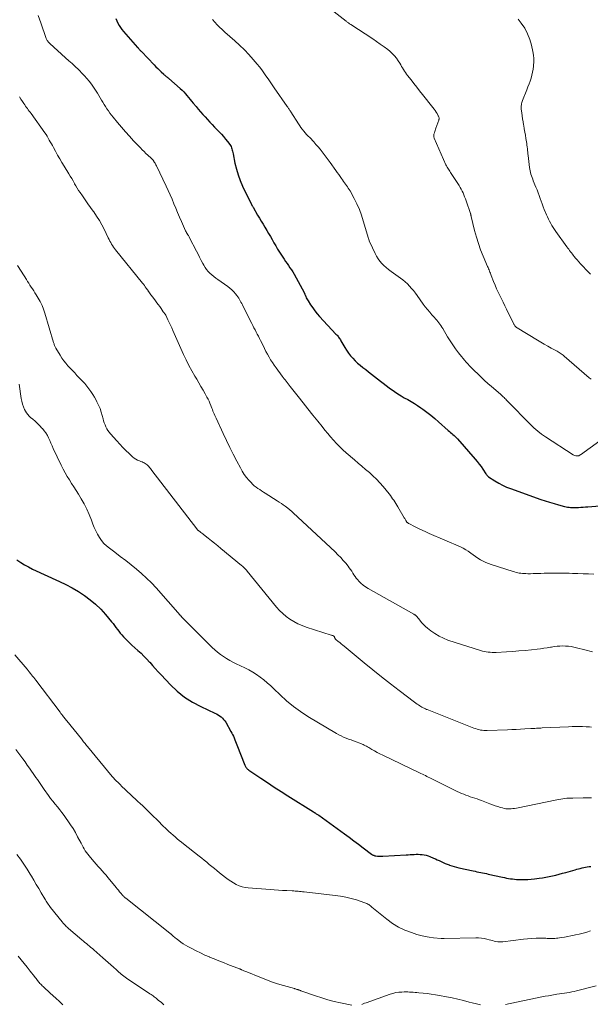
# Model space of a CAD drawing. Units: feet. Extents: x 1970000 to 1975040, y 515000 to 520000.
# Drawn here: x 1971878 to 1972059, y 517352 to 517663 of the extents above; entities that cross this region are included whole.
import ezdxf

# ---------------------------------------------------------------- set-up
doc = ezdxf.new("R2010")
doc.units = ezdxf.units.FT
doc.header["$LTSCALE"] = 100
doc.header["$MEASUREMENT"] = 0
doc.layers.add('CONTOUR INDEX', color=32, linetype='Continuous', lineweight=25)
doc.layers.add('CONTOUR INTERMEDIATE', color=40, linetype='Continuous', lineweight=15)

msp = doc.modelspace()

# ---------------------------------------------------------------- linework, layer by layer
at = {"layer": 'CONTOUR INDEX', "flags": 128}
for points, elevation in [([(1971908.3, 517663.59), (1971908.57, 517662.85), (1971908.9, 517662.12), (1971909.3, 517661.43), (1971909.73, 517660.76), (1971910.2, 517660.12), (1971910.71, 517659.5), (1971915.15, 517654.49), (1971915.3, 517654.32), (1971915.45, 517654.15), (1971915.6, 517653.98), (1971915.76, 517653.81), (1971915.91, 517653.64), (1971916.06, 517653.48), (1971916.22, 517653.31), (1971916.38, 517653.15), (1971920.42, 517648.93), (1971920.97, 517648.37), (1971921.53, 517647.81), (1971922.09, 517647.26), (1971922.66, 517646.72), (1971923.43, 517646.01), (1971923.62, 517645.83), (1971923.82, 517645.65), (1971924.03, 517645.48), (1971924.24, 517645.32), (1971924.45, 517645.15), (1971924.65, 517644.98), (1971924.86, 517644.81), (1971925.06, 517644.64), (1971928.66, 517641.45), (1971929.23, 517640.93), (1971929.77, 517640.38), (1971930.29, 517639.81), (1971930.8, 517639.22), (1971931.29, 517638.62), (1971931.78, 517638.02), (1971932.27, 517637.43), (1971932.77, 517636.83), (1971933.67, 517635.75), (1971934.37, 517634.91), (1971935.09, 517634.09), (1971935.82, 517633.27), (1971936.56, 517632.46), (1971937.31, 517631.66), (1971938.06, 517630.86), (1971938.81, 517630.06), (1971939.57, 517629.27), (1971941.05, 517627.7), (1971941.72, 517626.97), (1971942.37, 517626.23), (1971943, 517625.47), (1971943.61, 517624.69), (1971944.33, 517623.76), (1971944.55, 517623.43), (1971944.75, 517623.09), (1971944.9, 517622.73), (1971945.04, 517622.36), (1971945.14, 517621.97), (1971945.24, 517621.59), (1971945.33, 517621.2), (1971945.42, 517620.81), (1971946, 517617.83), (1971946.44, 517615.97), (1971946.97, 517614.14), (1971947.64, 517612.36), (1971948.4, 517610.61), (1971951.14, 517604.95), (1971951.21, 517604.82), (1971951.27, 517604.69), (1971951.35, 517604.56), (1971951.42, 517604.43), (1971951.49, 517604.31), (1971951.57, 517604.18), (1971951.64, 517604.05), (1971951.72, 517603.93), (1971953.18, 517601.42), (1971953.76, 517600.45), (1971954.33, 517599.48), (1971954.91, 517598.51), (1971955.49, 517597.55), (1971956.07, 517596.58), (1971956.64, 517595.61), (1971957.21, 517594.63), (1971957.76, 517593.65), (1971958.32, 517592.66), (1971958.9, 517591.66), (1971959.5, 517590.66), (1971960.11, 517589.67), (1971960.74, 517588.69), (1971961.13, 517588.1), (1971961.58, 517587.43), (1971962.03, 517586.76), (1971962.49, 517586.09), (1971962.96, 517585.43), (1971963.42, 517584.76), (1971963.86, 517584.09), (1971964.28, 517583.4), (1971964.69, 517582.69), (1971967.87, 517576.92), (1971967.9, 517576.88), (1971967.92, 517576.83), (1971967.95, 517576.78), (1971967.97, 517576.74), (1971967.99, 517576.69), (1971968.01, 517576.64), (1971968.03, 517576.59), (1971968.05, 517576.55), (1971968.09, 517576.47), (1971968.12, 517576.38), (1971968.16, 517576.29), (1971968.19, 517576.21), (1971968.23, 517576.12), (1971968.44, 517575.6), (1971968.59, 517575.26), (1971968.76, 517574.92), (1971968.94, 517574.59), (1971969.13, 517574.27), (1971969.96, 517572.96), (1971970.6, 517572.01), (1971971.28, 517571.08), (1971972.01, 517570.19), (1971972.77, 517569.33), (1971977.98, 517563.76), (1971978.21, 517563.52), (1971978.42, 517563.27), (1971978.63, 517563.01), (1971978.83, 517562.75), (1971979.02, 517562.48), (1971979.2, 517562.21), (1971979.38, 517561.93), (1971979.55, 517561.65), (1971980.78, 517559.55), (1971981.36, 517558.64), (1971981.96, 517557.75), (1971982.63, 517556.91), (1971983.33, 517556.09), (1971984.07, 517555.32), (1971984.84, 517554.57), (1971985.65, 517553.87), (1971986.49, 517553.19), (1971987.39, 517552.49), (1971988.32, 517551.77), (1971989.25, 517551.05), (1971990.18, 517550.33), (1971991.1, 517549.61), (1971992.03, 517548.89), (1971992.96, 517548.18), (1971993.9, 517547.48), (1971994.85, 517546.79), (1971996.55, 517545.57), (1971997.55, 517544.88), (1971998.57, 517544.21), (1971999.62, 517543.6), (1972000.69, 517543.01), (1972001.76, 517542.42), (1972002.81, 517541.81), (1972003.83, 517541.15), (1972004.84, 517540.46), (1972005.46, 517540.02), (1972006.75, 517539.07), (1972008.02, 517538.09), (1972009.25, 517537.07), (1972010.47, 517536.03), (1972013.55, 517533.27), (1972013.92, 517532.94), (1972014.29, 517532.62), (1972014.66, 517532.29), (1972015.03, 517531.97), (1972015.4, 517531.64), (1972015.75, 517531.3), (1972016.09, 517530.95), (1972016.43, 517530.59), (1972022.03, 517524.18), (1972022.68, 517523.4), (1972023.31, 517522.61), (1972023.92, 517521.79), (1972024.49, 517520.95), (1972025.45, 517519.51), (1972025.54, 517519.39), (1972025.63, 517519.26), (1972025.72, 517519.14), (1972025.81, 517519.02), (1972025.91, 517518.91), (1972026.02, 517518.8), (1972026.13, 517518.71), (1972026.25, 517518.62), (1972028.31, 517517.28), (1972029.49, 517516.56), (1972030.7, 517515.91), (1972031.95, 517515.35), (1972033.23, 517514.84), (1972042.79, 517511.44), (1972044.19, 517510.96), (1972045.59, 517510.51), (1972047.01, 517510.09), (1972048.43, 517509.7), (1972050.34, 517509.2), (1972050.82, 517509.09), (1972051.29, 517509), (1972051.77, 517508.93), (1972052.26, 517508.89), (1972052.75, 517508.86), (1972053.23, 517508.85), (1972053.72, 517508.86), (1972054.21, 517508.88), (1972054.74, 517508.91), (1972055.49, 517508.95), (1972056.24, 517509), (1972057, 517509.06), (1972057.75, 517509.11), (1972066.62, 517509.8)], 1000), ([(1971876.97, 517492.31), (1971878.16, 517491.5), (1971879.38, 517490.73), (1971880.64, 517490.04), (1971881.93, 517489.4), (1971890.43, 517485.47), (1971892.46, 517484.47), (1971894.46, 517483.41), (1971896.41, 517482.26), (1971898.33, 517481.04), (1971900.15, 517479.69), (1971901.88, 517478.26), (1971903.48, 517476.69), (1971905, 517475.02), (1971906.92, 517472.71), (1971907.4, 517472.12), (1971907.87, 517471.53), (1971908.33, 517470.92), (1971908.77, 517470.3), (1971909.23, 517469.69), (1971909.7, 517469.1), (1971910.2, 517468.53), (1971910.71, 517467.97), (1971911.56, 517467.09), (1971912.46, 517466.18), (1971913.38, 517465.29), (1971914.33, 517464.43), (1971915.29, 517463.58), (1971916.25, 517462.73), (1971917.18, 517461.85), (1971918.07, 517460.92), (1971918.93, 517459.97), (1971919, 517459.89), (1971919.88, 517458.89), (1971920.77, 517457.89), (1971921.67, 517456.91), (1971922.59, 517455.93), (1971925.57, 517452.79), (1971927.75, 517450.74), (1971930.05, 517448.87), (1971932.56, 517447.28), (1971935.2, 517445.87), (1971939.61, 517443.83), (1971940.13, 517443.57), (1971940.64, 517443.28), (1971941.12, 517442.96), (1971941.59, 517442.61), (1971941.63, 517442.58), (1971942.04, 517442.22), (1971942.42, 517441.82), (1971942.76, 517441.38), (1971943.06, 517440.91), (1971944.72, 517438.01), (1971945, 517437.5), (1971945.27, 517436.98), (1971945.52, 517436.46), (1971945.76, 517435.92), (1971945.98, 517435.39), (1971946.21, 517434.85), (1971946.42, 517434.31), (1971946.64, 517433.77), (1971949.12, 517427.36), (1971949.22, 517427.12), (1971949.34, 517426.89), (1971949.47, 517426.68), (1971949.62, 517426.47), (1971949.78, 517426.27), (1971949.96, 517426.09), (1971950.15, 517425.92), (1971950.35, 517425.77), (1971954.17, 517423.22), (1971956.3, 517421.81), (1971958.44, 517420.41), (1971960.59, 517419.03), (1971962.74, 517417.65), (1971970.83, 517412.52), (1971970.92, 517412.47), (1971971.01, 517412.41), (1971971.1, 517412.36), (1971971.19, 517412.3), (1971971.29, 517412.25), (1971971.38, 517412.2), (1971971.47, 517412.14), (1971971.56, 517412.08), (1971971.76, 517411.96), (1971971.95, 517411.84), (1971972.14, 517411.72), (1971972.33, 517411.6), (1971972.51, 517411.47), (1971980.71, 517405.57), (1971982.2, 517404.49), (1971983.67, 517403.4), (1971985.14, 517402.3), (1971986.6, 517401.19), (1971989.19, 517399.2), (1971989.36, 517399.08), (1971989.53, 517398.98), (1971989.7, 517398.89), (1971989.89, 517398.8), (1971989.93, 517398.79), (1971990.1, 517398.73), (1971990.27, 517398.68), (1971990.45, 517398.65), (1971990.62, 517398.62), (1971991.11, 517398.57), (1971991.53, 517398.54), (1971991.96, 517398.51), (1971992.38, 517398.51), (1971992.8, 517398.53), (1972000.18, 517398.93), (1972000.82, 517398.96), (1972001.45, 517399), (1972002.09, 517399.04), (1972002.72, 517399.09), (1972003.36, 517399.12), (1972003.99, 517399.12), (1972004.62, 517399.09), (1972005.26, 517399.03), (1972005.89, 517398.92), (1972006.51, 517398.79), (1972007.12, 517398.6), (1972007.72, 517398.38), (1972008.83, 517397.92), (1972009.45, 517397.66), (1972010.07, 517397.38), (1972010.69, 517397.1), (1972011.3, 517396.81), (1972011.92, 517396.52), (1972012.54, 517396.24), (1972013.17, 517395.99), (1972013.8, 517395.74), (1972013.96, 517395.69), (1972014.68, 517395.44), (1972015.41, 517395.22), (1972016.14, 517395.02), (1972016.88, 517394.85), (1972021.41, 517393.87), (1972022.01, 517393.74), (1972022.6, 517393.61), (1972023.2, 517393.49), (1972023.8, 517393.37), (1972024.4, 517393.24), (1972024.99, 517393.12), (1972025.59, 517392.99), (1972026.19, 517392.86), (1972030.68, 517391.87), (1972031.3, 517391.73), (1972031.94, 517391.61), (1972032.57, 517391.49), (1972033.2, 517391.39), (1972033.84, 517391.3), (1972034.48, 517391.22), (1972035.12, 517391.18), (1972035.76, 517391.15), (1972036.61, 517391.13), (1972037.67, 517391.13), (1972038.74, 517391.16), (1972039.8, 517391.24), (1972040.86, 517391.36), (1972042.32, 517391.55), (1972043.39, 517391.71), (1972044.46, 517391.89), (1972045.52, 517392.09), (1972046.57, 517392.31), (1972047.62, 517392.56), (1972048.67, 517392.82), (1972049.72, 517393.1), (1972050.76, 517393.39), (1972053.67, 517394.23), (1972054.22, 517394.38), (1972054.77, 517394.52), (1972055.33, 517394.66), (1972055.88, 517394.79), (1972056.44, 517394.9), (1972057, 517395.01), (1972057.56, 517395.11), (1972058.12, 517395.2), (1972058.69, 517395.29)], 1020)]:
    msp.add_lwpolyline(points, dxfattribs=dict(at, elevation=elevation))
at = {"layer": 'CONTOUR INTERMEDIATE', "flags": 128}
for points, elevation in [([(1971971.13, 517670.67), (1971981.21, 517662.77), (1971981.39, 517662.63), (1971981.57, 517662.49), (1971981.75, 517662.36), (1971981.94, 517662.22), (1971982.12, 517662.09), (1971982.31, 517661.96), (1971982.5, 517661.83), (1971982.69, 517661.71), (1971989.61, 517657.18), (1971990.82, 517656.37), (1971992.01, 517655.53), (1971993.19, 517654.67), (1971994.35, 517653.78), (1971995.04, 517653.24), (1971995.8, 517652.57), (1971996.51, 517651.85), (1971997.14, 517651.06), (1971997.71, 517650.23), (1971998.17, 517649.47), (1971998.47, 517648.98), (1971998.77, 517648.48), (1971999.07, 517647.98), (1971999.37, 517647.47), (1971999.67, 517646.98), (1971999.99, 517646.49), (1972000.32, 517646.02), (1972000.67, 517645.55), (1972001.74, 517644.17), (1972002.64, 517643.02), (1972003.53, 517641.87), (1972004.44, 517640.73), (1972005.35, 517639.59), (1972008.67, 517635.44), (1972009.02, 517634.98), (1972009.36, 517634.51), (1972009.68, 517634.03), (1972009.98, 517633.54), (1972010.38, 517632.86), (1972010.47, 517632.7), (1972010.53, 517632.53), (1972010.58, 517632.35), (1972010.6, 517632.17), (1972010.61, 517631.99), (1972010.6, 517631.81), (1972010.56, 517631.63), (1972010.51, 517631.45), (1972009.61, 517628.95), (1972009.48, 517628.58), (1972009.36, 517628.21), (1972009.24, 517627.83), (1972009.13, 517627.45), (1972009.01, 517627.02), (1972008.98, 517626.86), (1972008.95, 517626.69), (1972008.94, 517626.53), (1972008.94, 517626.36), (1972008.96, 517626.2), (1972009, 517626.04), (1972009.04, 517625.88), (1972009.1, 517625.72), (1972012.8, 517617.32), (1972012.97, 517616.96), (1972013.15, 517616.61), (1972013.35, 517616.27), (1972013.56, 517615.93), (1972013.78, 517615.6), (1972014, 517615.26), (1972014.22, 517614.93), (1972014.44, 517614.6), (1972016.98, 517610.73), (1972017.33, 517610.17), (1972017.65, 517609.6), (1972017.95, 517609.02), (1972018.22, 517608.42), (1972018.47, 517607.82), (1972018.72, 517607.21), (1972018.95, 517606.59), (1972019.16, 517605.97), (1972020.55, 517601.92), (1972020.59, 517601.8), (1972020.63, 517601.68), (1972020.66, 517601.56), (1972020.69, 517601.44), (1972020.72, 517601.32), (1972020.75, 517601.2), (1972020.78, 517601.08), (1972020.81, 517600.96), (1972021.87, 517596.54), (1972022.43, 517594.46), (1972023.06, 517592.41), (1972023.79, 517590.39), (1972024.59, 517588.39), (1972025.99, 517585.14), (1972026.14, 517584.78), (1972026.29, 517584.42), (1972026.44, 517584.06), (1972026.58, 517583.7), (1972026.72, 517583.34), (1972026.86, 517582.98), (1972027, 517582.62), (1972027.15, 517582.26), (1972027.89, 517580.34), (1972028.34, 517579.22), (1972028.81, 517578.12), (1972029.33, 517577.03), (1972029.86, 517575.95), (1972030.41, 517574.88), (1972030.95, 517573.8), (1972031.49, 517572.72), (1972032.01, 517571.64), (1972034.29, 517566.91), (1972034.38, 517566.73), (1972034.48, 517566.56), (1972034.59, 517566.41), (1972034.71, 517566.25), (1972034.85, 517566.11), (1972034.99, 517565.98), (1972035.14, 517565.86), (1972035.3, 517565.75), (1972041.77, 517561.81), (1972042.84, 517561.16), (1972043.92, 517560.54), (1972045.01, 517559.93), (1972046.11, 517559.33), (1972047.63, 517558.53), (1972047.97, 517558.34), (1972048.32, 517558.15), (1972048.65, 517557.95), (1972048.99, 517557.74), (1972049.32, 517557.53), (1972049.64, 517557.3), (1972049.94, 517557.06), (1972050.25, 517556.81), (1972058.15, 517549.94), (1972058.44, 517549.69), (1972058.74, 517549.44)], 992), ([(1971883.72, 517664.58), (1971884.5, 517662.25), (1971886.27, 517657.28), (1971886.36, 517657.06), (1971886.47, 517656.85), (1971886.59, 517656.64), (1971886.72, 517656.44), (1971886.87, 517656.25), (1971887.02, 517656.07), (1971887.19, 517655.9), (1971887.36, 517655.73), (1971892.38, 517651.2), (1971893.4, 517650.27), (1971894.41, 517649.34), (1971895.42, 517648.41), (1971896.42, 517647.46), (1971896.74, 517647.17), (1971897.56, 517646.36), (1971898.36, 517645.52), (1971899.13, 517644.66), (1971899.87, 517643.78), (1971900.58, 517642.86), (1971901.26, 517641.93), (1971901.89, 517640.96), (1971902.5, 517639.98), (1971903.77, 517637.83), (1971904.19, 517637.12), (1971904.61, 517636.43), (1971905.04, 517635.73), (1971905.48, 517635.04), (1971905.94, 517634.37), (1971906.41, 517633.7), (1971906.9, 517633.05), (1971907.41, 517632.41), (1971908.82, 517630.7), (1971910.05, 517629.23), (1971911.31, 517627.78), (1971912.59, 517626.35), (1971913.9, 517624.94), (1971916.04, 517622.67), (1971916.61, 517622.08), (1971917.2, 517621.49), (1971917.79, 517620.92), (1971918.4, 517620.36), (1971919.46, 517619.4), (1971919.54, 517619.32), (1971919.63, 517619.24), (1971919.71, 517619.17), (1971919.79, 517619.09), (1971919.88, 517619.01), (1971919.95, 517618.93), (1971920.03, 517618.84), (1971920.1, 517618.75), (1971920.17, 517618.66), (1971920.24, 517618.57), (1971920.3, 517618.47), (1971920.36, 517618.37), (1971920.55, 517618.06), (1971920.69, 517617.8), (1971920.84, 517617.54), (1971920.98, 517617.27), (1971921.11, 517617), (1971924.22, 517610.56), (1971924.87, 517609.19), (1971925.49, 517607.8), (1971926.1, 517606.41), (1971926.68, 517605.01), (1971927.26, 517603.6), (1971927.84, 517602.2), (1971928.44, 517600.8), (1971929.05, 517599.41), (1971930.36, 517596.45), (1971930.41, 517596.36), (1971930.45, 517596.26), (1971930.5, 517596.16), (1971930.55, 517596.07), (1971930.57, 517596.03), (1971930.61, 517595.96), (1971930.65, 517595.88), (1971930.69, 517595.8), (1971930.73, 517595.73), (1971930.78, 517595.66), (1971930.82, 517595.58), (1971930.87, 517595.51), (1971930.91, 517595.44), (1971931.1, 517595.14), (1971931.24, 517594.92), (1971931.37, 517594.7), (1971931.5, 517594.48), (1971931.62, 517594.25), (1971933.8, 517590.03), (1971934.31, 517589.04), (1971934.82, 517588.05), (1971935.33, 517587.07), (1971935.84, 517586.08), (1971936.11, 517585.55), (1971936.52, 517584.86), (1971936.97, 517584.2), (1971937.49, 517583.59), (1971938.05, 517583.02), (1971938.66, 517582.49), (1971939.29, 517581.97), (1971939.93, 517581.48), (1971940.58, 517581), (1971943.73, 517578.8), (1971944.4, 517578.28), (1971945.03, 517577.73), (1971945.61, 517577.13), (1971946.16, 517576.49), (1971946.6, 517575.94), (1971946.89, 517575.55), (1971947.17, 517575.14), (1971947.43, 517574.72), (1971947.67, 517574.28), (1971947.9, 517573.84), (1971948.12, 517573.4), (1971948.35, 517572.96), (1971948.57, 517572.52), (1971951.31, 517567.1), (1971951.66, 517566.43), (1971952.01, 517565.75), (1971952.36, 517565.07), (1971952.71, 517564.4), (1971953.06, 517563.72), (1971953.41, 517563.05), (1971953.75, 517562.37), (1971954.09, 517561.69), (1971954.88, 517560.11), (1971955.34, 517559.19), (1971955.81, 517558.28), (1971956.3, 517557.37), (1971956.79, 517556.47), (1971957.3, 517555.58), (1971957.84, 517554.71), (1971958.42, 517553.86), (1971959.01, 517553.03), (1971960.93, 517550.45), (1971961.24, 517550.04), (1971961.55, 517549.63), (1971961.87, 517549.23), (1971962.18, 517548.82), (1971962.5, 517548.42), (1971962.82, 517548.02), (1971963.14, 517547.62), (1971963.46, 517547.21), (1971966, 517543.97), (1971967.54, 517542.01), (1971969.09, 517540.05), (1971970.65, 517538.09), (1971972.21, 517536.14), (1971973.57, 517534.45), (1971974.46, 517533.35), (1971975.37, 517532.27), (1971976.29, 517531.2), (1971977.22, 517530.13), (1971978.19, 517529.1), (1971979.17, 517528.09), (1971980.2, 517527.12), (1971981.25, 517526.17), (1971983.84, 517523.93), (1971985.02, 517522.92), (1971986.19, 517521.91), (1971987.37, 517520.91), (1971988.55, 517519.91), (1971989.7, 517518.88), (1971990.82, 517517.81), (1971991.87, 517516.68), (1971992.88, 517515.51), (1971994.81, 517513.14), (1971995.19, 517512.66), (1971995.56, 517512.17), (1971995.92, 517511.66), (1971996.26, 517511.15), (1971996.59, 517510.63), (1971996.92, 517510.1), (1971997.24, 517509.57), (1971997.56, 517509.05), (1971999.61, 517505.6), (1971999.74, 517505.38), (1971999.87, 517505.15), (1972000.01, 517504.93), (1972000.14, 517504.71), (1972000.28, 517504.48), (1972000.35, 517504.37), (1972000.42, 517504.27), (1972000.5, 517504.17), (1972000.59, 517504.07), (1972000.69, 517503.99), (1972000.79, 517503.91), (1972000.9, 517503.84), (1972001.01, 517503.77), (1972003.01, 517502.78), (1972004.13, 517502.23), (1972005.25, 517501.7), (1972006.38, 517501.18), (1972007.52, 517500.68), (1972017.4, 517496.38), (1972018.25, 517495.97), (1972019.08, 517495.52), (1972019.87, 517495.01), (1972020.63, 517494.45), (1972020.64, 517494.44), (1972021.39, 517493.88), (1972022.15, 517493.33), (1972022.93, 517492.82), (1972023.73, 517492.33), (1972024.55, 517491.88), (1972025.38, 517491.47), (1972026.24, 517491.12), (1972027.12, 517490.8), (1972034.04, 517488.61), (1972034.53, 517488.46), (1972035.03, 517488.33), (1972035.53, 517488.22), (1972036.03, 517488.12), (1972036.53, 517488.04), (1972037.04, 517487.98), (1972037.55, 517487.94), (1972038.06, 517487.93), (1972038.72, 517487.92), (1972039.57, 517487.92), (1972040.41, 517487.93), (1972041.25, 517487.95), (1972042.1, 517487.98), (1972042.81, 517488.01), (1972043.93, 517488.06), (1972045.06, 517488.09), (1972046.18, 517488.11), (1972047.3, 517488.12), (1972048.43, 517488.12), (1972049.55, 517488.1), (1972050.67, 517488.08), (1972051.8, 517488.05), (1972052.91, 517488.01), (1972054.59, 517487.95), (1972056.27, 517487.9), (1972057.95, 517487.85), (1972059.63, 517487.81)], 1004), ([(1971938.88, 517663.26), (1971939.59, 517662.42), (1971940.35, 517661.63), (1971941.13, 517660.85), (1971941.93, 517660.09), (1971942.75, 517659.35), (1971945.92, 517656.58), (1971947.46, 517655.17), (1971948.97, 517653.71), (1971950.4, 517652.18), (1971951.79, 517650.61), (1971953, 517649.18), (1971953.74, 517648.28), (1971954.46, 517647.36), (1971955.15, 517646.43), (1971955.82, 517645.48), (1971956.47, 517644.52), (1971957.13, 517643.56), (1971957.8, 517642.6), (1971958.46, 517641.65), (1971962.57, 517635.77), (1971962.71, 517635.56), (1971962.86, 517635.35), (1971963, 517635.14), (1971963.14, 517634.92), (1971963.28, 517634.71), (1971963.42, 517634.49), (1971963.56, 517634.28), (1971963.7, 517634.06), (1971966.1, 517630.28), (1971966.49, 517629.7), (1971966.9, 517629.12), (1971967.32, 517628.56), (1971967.77, 517628.02), (1971968.23, 517627.48), (1971968.69, 517626.95), (1971969.17, 517626.43), (1971969.65, 517625.92), (1971970.94, 517624.56), (1971971.65, 517623.8), (1971972.34, 517623.03), (1971973, 517622.23), (1971973.65, 517621.42), (1971974.28, 517620.6), (1971974.91, 517619.77), (1971975.52, 517618.93), (1971976.12, 517618.09), (1971977.93, 517615.51), (1971978.38, 517614.86), (1971978.84, 517614.22), (1971979.3, 517613.58), (1971979.75, 517612.94), (1971980.06, 517612.52), (1971980.37, 517612.09), (1971980.67, 517611.66), (1971980.99, 517611.24), (1971981.3, 517610.81), (1971981.6, 517610.38), (1971981.89, 517609.94), (1971982.17, 517609.49), (1971982.43, 517609.04), (1971983.75, 517606.62), (1971984.6, 517604.93), (1971985.38, 517603.2), (1971986.05, 517601.43), (1971986.64, 517599.63), (1971988.3, 517593.95), (1971988.34, 517593.81), (1971988.38, 517593.68), (1971988.43, 517593.54), (1971988.47, 517593.4), (1971988.51, 517593.27), (1971988.56, 517593.13), (1971988.61, 517593), (1971988.67, 517592.87), (1971990.35, 517589.28), (1971990.8, 517588.43), (1971991.3, 517587.61), (1971991.87, 517586.85), (1971992.5, 517586.11), (1971993.18, 517585.43), (1971993.89, 517584.77), (1971994.64, 517584.16), (1971995.41, 517583.58), (1971998.41, 517581.46), (1971999.18, 517580.88), (1971999.91, 517580.27), (1972000.61, 517579.62), (1972001.28, 517578.94), (1972001.92, 517578.22), (1972002.53, 517577.49), (1972003.12, 517576.73), (1972003.69, 517575.96), (1972005.61, 517573.24), (1972006.26, 517572.36), (1972006.94, 517571.49), (1972007.65, 517570.65), (1972008.38, 517569.83), (1972009.13, 517569.02), (1972009.51, 517568.61), (1972009.87, 517568.19), (1972010.22, 517567.76), (1972010.56, 517567.33), (1972010.89, 517566.88), (1972011.2, 517566.42), (1972011.5, 517565.96), (1972011.79, 517565.48), (1972013.28, 517562.92), (1972014.09, 517561.6), (1972014.93, 517560.31), (1972015.83, 517559.06), (1972016.77, 517557.84), (1972017.75, 517556.62), (1972018.23, 517556.03), (1972018.72, 517555.45), (1972019.23, 517554.87), (1972019.74, 517554.3), (1972020.26, 517553.74), (1972020.78, 517553.19), (1972021.32, 517552.64), (1972021.86, 517552.1), (1972022.87, 517551.12), (1972023.93, 517550.1), (1972025, 517549.1), (1972026.09, 517548.12), (1972027.2, 517547.16), (1972030.08, 517544.69), (1972030.36, 517544.44), (1972030.64, 517544.18), (1972030.92, 517543.92), (1972031.19, 517543.65), (1972031.45, 517543.38), (1972031.72, 517543.11), (1972031.98, 517542.83), (1972032.25, 517542.56), (1972039.54, 517535.12), (1972040.67, 517534.05), (1972041.84, 517533.03), (1972043.07, 517532.09), (1972044.35, 517531.2), (1972053.04, 517525.57), (1972053.32, 517525.42), (1972053.61, 517525.3), (1972053.91, 517525.23), (1972054.23, 517525.19), (1972054.54, 517525.21), (1972054.84, 517525.26), (1972055.12, 517525.38), (1972055.4, 517525.54), (1972061.5, 517529.93)], 996), ([(1972035.69, 517663.4), (1972036.65, 517662.15), (1972037.73, 517660.52), (1972038.65, 517658.82), (1972039.35, 517657.01), (1972039.89, 517655.14), (1972040.33, 517653.13), (1972040.51, 517652.05), (1972040.62, 517650.98), (1972040.63, 517649.89), (1972040.56, 517648.8), (1972040.54, 517648.57), (1972040.4, 517647.6), (1972040.23, 517646.64), (1972040, 517645.69), (1972039.74, 517644.75), (1972039.43, 517643.82), (1972039.11, 517642.9), (1972038.77, 517641.98), (1972038.41, 517641.07), (1972037.05, 517637.69), (1972036.93, 517637.35), (1972036.82, 517637.01), (1972036.74, 517636.66), (1972036.67, 517636.31), (1972036.63, 517635.95), (1972036.61, 517635.59), (1972036.63, 517635.24), (1972036.66, 517634.88), (1972036.81, 517633.72), (1972036.93, 517632.78), (1972037.07, 517631.84), (1972037.22, 517630.91), (1972037.37, 517629.98), (1972037.41, 517629.77), (1972037.58, 517628.74), (1972037.76, 517627.7), (1972037.94, 517626.67), (1972038.11, 517625.63), (1972038.29, 517624.56), (1972038.37, 517624.02), (1972038.45, 517623.49), (1972038.52, 517622.96), (1972038.59, 517622.42), (1972038.64, 517621.89), (1972038.7, 517621.35), (1972038.76, 517620.82), (1972038.82, 517620.28), (1972039.24, 517616.47), (1972039.32, 517615.93), (1972039.42, 517615.4), (1972039.55, 517614.87), (1972039.71, 517614.35), (1972039.88, 517613.84), (1972040.07, 517613.32), (1972040.26, 517612.81), (1972040.46, 517612.3), (1972041.28, 517610.25), (1972041.63, 517609.37), (1972041.96, 517608.49), (1972042.28, 517607.6), (1972042.59, 517606.71), (1972042.91, 517605.82), (1972043.24, 517604.94), (1972043.59, 517604.06), (1972043.94, 517603.19), (1972044.65, 517601.52), (1972044.96, 517600.82), (1972045.28, 517600.13), (1972045.62, 517599.45), (1972045.98, 517598.78), (1972046.36, 517598.12), (1972046.75, 517597.47), (1972047.17, 517596.83), (1972047.61, 517596.2), (1972051.12, 517591.34), (1972051.4, 517590.96), (1972051.68, 517590.58), (1972051.96, 517590.2), (1972052.25, 517589.83), (1972052.54, 517589.46), (1972052.84, 517589.09), (1972053.13, 517588.72), (1972053.43, 517588.35), (1972053.86, 517587.82), (1972054.37, 517587.2), (1972054.9, 517586.58), (1972055.44, 517585.97), (1972055.99, 517585.37), (1972057.37, 517583.92), (1972058.58, 517582.68)], 988), ([(1971877.76, 517638.82), (1971878.24, 517638.08), (1971878.72, 517637.34), (1971879.15, 517636.69), (1971879.43, 517636.29), (1971879.7, 517635.89), (1971879.99, 517635.5), (1971880.28, 517635.1), (1971880.57, 517634.71), (1971880.86, 517634.32), (1971881.15, 517633.93), (1971881.44, 517633.53), (1971885.79, 517627.46), (1971886.17, 517626.91), (1971886.54, 517626.34), (1971886.89, 517625.76), (1971887.22, 517625.17), (1971887.54, 517624.58), (1971887.87, 517623.98), (1971888.19, 517623.39), (1971888.52, 517622.8), (1971889.19, 517621.6), (1971889.86, 517620.42), (1971890.54, 517619.24), (1971891.23, 517618.07), (1971891.93, 517616.9), (1971893.41, 517614.48), (1971893.87, 517613.72), (1971894.31, 517612.96), (1971894.74, 517612.2), (1971895.17, 517611.43), (1971895.22, 517611.33), (1971895.63, 517610.62), (1971896.05, 517609.91), (1971896.49, 517609.21), (1971896.95, 517608.53), (1971897.71, 517607.45), (1971898.56, 517606.23), (1971899.42, 517605.02), (1971900.28, 517603.81), (1971901.15, 517602.61), (1971901.3, 517602.41), (1971902.21, 517601.08), (1971903.07, 517599.73), (1971903.86, 517598.33), (1971904.59, 517596.9), (1971905.9, 517594.19), (1971906.14, 517593.69), (1971906.39, 517593.19), (1971906.66, 517592.7), (1971906.93, 517592.21), (1971907.21, 517591.74), (1971907.51, 517591.27), (1971907.83, 517590.82), (1971908.17, 517590.38), (1971916.69, 517579.9), (1971917, 517579.51), (1971917.31, 517579.12), (1971917.61, 517578.72), (1971917.9, 517578.31), (1971918.31, 517577.74), (1971918.39, 517577.62), (1971918.47, 517577.5), (1971918.55, 517577.38), (1971918.63, 517577.25), (1971918.71, 517577.13), (1971918.79, 517577), (1971918.88, 517576.88), (1971918.96, 517576.76), (1971919.18, 517576.47), (1971919.38, 517576.21), (1971919.58, 517575.94), (1971919.78, 517575.68), (1971919.98, 517575.42), (1971920.86, 517574.25), (1971921.3, 517573.65), (1971921.73, 517573.06), (1971922.16, 517572.46), (1971922.58, 517571.85), (1971923.28, 517570.83), (1971923.35, 517570.74), (1971923.42, 517570.64), (1971923.5, 517570.54), (1971923.57, 517570.45), (1971923.6, 517570.42), (1971923.66, 517570.34), (1971923.73, 517570.26), (1971923.79, 517570.18), (1971923.86, 517570.1), (1971923.92, 517570.02), (1971923.98, 517569.93), (1971924.03, 517569.84), (1971924.08, 517569.75), (1971924.78, 517568.25), (1971925.18, 517567.4), (1971925.57, 517566.55), (1971925.96, 517565.7), (1971926.34, 517564.85), (1971929.7, 517557.31), (1971930.52, 517555.57), (1971931.38, 517553.84), (1971932.3, 517552.15), (1971933.26, 517550.48), (1971933.88, 517549.45), (1971934.56, 517548.31), (1971935.23, 517547.16), (1971935.89, 517546.01), (1971936.54, 517544.85), (1971937.14, 517543.78), (1971937.47, 517543.15), (1971937.78, 517542.51), (1971938.07, 517541.86), (1971938.34, 517541.2), (1971938.5, 517540.79), (1971938.67, 517540.32), (1971938.85, 517539.86), (1971939.03, 517539.4), (1971939.22, 517538.94), (1971939.4, 517538.48), (1971939.6, 517538.02), (1971939.79, 517537.57), (1971940, 517537.12), (1971942.25, 517532.25), (1971943.29, 517530.05), (1971944.35, 517527.87), (1971945.44, 517525.71), (1971946.56, 517523.56), (1971947.7, 517521.4), (1971948.3, 517520.37), (1971948.95, 517519.36), (1971949.67, 517518.41), (1971950.44, 517517.49), (1971951.11, 517516.75), (1971951.6, 517516.24), (1971952.11, 517515.76), (1971952.66, 517515.33), (1971953.23, 517514.91), (1971953.82, 517514.52), (1971954.41, 517514.14), (1971955, 517513.76), (1971955.6, 517513.38), (1971959.39, 517511.02), (1971960.04, 517510.6), (1971960.69, 517510.17), (1971961.31, 517509.72), (1971961.94, 517509.26), (1971962.71, 517508.67), (1971962.94, 517508.49), (1971963.16, 517508.31), (1971963.37, 517508.13), (1971963.59, 517507.95), (1971963.8, 517507.76), (1971964.01, 517507.57), (1971964.22, 517507.38), (1971964.43, 517507.18), (1971977.73, 517494.79), (1971978.61, 517493.93), (1971979.47, 517493.05), (1971980.29, 517492.14), (1971981.08, 517491.2), (1971981.79, 517490.33), (1971982.2, 517489.8), (1971982.59, 517489.26), (1971982.95, 517488.7), (1971983.29, 517488.13), (1971983.64, 517487.57), (1971984.01, 517487.02), (1971984.42, 517486.49), (1971984.85, 517485.98), (1971985.22, 517485.56), (1971985.88, 517484.89), (1971986.58, 517484.27), (1971987.34, 517483.72), (1971988.14, 517483.22), (1972002.63, 517475.11), (1972002.76, 517475.03), (1972002.88, 517474.95), (1972003.01, 517474.87), (1972003.13, 517474.78), (1972003.24, 517474.68), (1972003.35, 517474.58), (1972003.45, 517474.47), (1972003.55, 517474.36), (1972004.48, 517473.19), (1972005.06, 517472.51), (1972005.67, 517471.85), (1972006.32, 517471.24), (1972007, 517470.66), (1972008.04, 517469.83), (1972009.3, 517468.94), (1972010.61, 517468.14), (1972012, 517467.48), (1972013.44, 517466.93), (1972023.76, 517463.59), (1972024.36, 517463.42), (1972024.96, 517463.27), (1972025.57, 517463.17), (1972026.19, 517463.09), (1972026.81, 517463.04), (1972027.43, 517463.01), (1972028.05, 517463.01), (1972028.68, 517463.03), (1972031.95, 517463.2), (1972033.93, 517463.32), (1972035.9, 517463.46), (1972037.87, 517463.65), (1972039.84, 517463.85), (1972041.66, 517464.06), (1972042.72, 517464.19), (1972043.77, 517464.33), (1972044.83, 517464.48), (1972045.88, 517464.65), (1972046.22, 517464.71), (1972047.1, 517464.84), (1972047.99, 517464.94), (1972048.88, 517465.01), (1972049.77, 517465.05), (1972050.66, 517465.03), (1972051.55, 517464.97), (1972052.42, 517464.84), (1972053.3, 517464.66), (1972057.58, 517463.6), (1972058.38, 517463.4), (1972059.18, 517463.2)], 1008), ([(1971877.18, 517585.5), (1971878.35, 517583.64), (1971879.95, 517581.03), (1971880.32, 517580.42), (1971880.71, 517579.82), (1971881.1, 517579.22), (1971881.5, 517578.62), (1971881.9, 517578.03), (1971882.3, 517577.43), (1971882.68, 517576.82), (1971883.06, 517576.21), (1971883.7, 517575.16), (1971884.35, 517574.01), (1971884.93, 517572.82), (1971885.42, 517571.59), (1971885.85, 517570.34), (1971888.59, 517561.11), (1971888.66, 517560.88), (1971888.73, 517560.64), (1971888.8, 517560.4), (1971888.88, 517560.17), (1971888.96, 517559.93), (1971889.05, 517559.7), (1971889.15, 517559.48), (1971889.27, 517559.27), (1971890.61, 517557.03), (1971891.17, 517556.16), (1971891.77, 517555.31), (1971892.42, 517554.5), (1971893.1, 517553.72), (1971893.82, 517552.96), (1971894.53, 517552.2), (1971895.25, 517551.45), (1971895.97, 517550.69), (1971897, 517549.63), (1971897.72, 517548.85), (1971898.43, 517548.06), (1971899.1, 517547.25), (1971899.76, 517546.42), (1971900.38, 517545.56), (1971900.98, 517544.68), (1971901.52, 517543.77), (1971902.03, 517542.85), (1971902.3, 517542.33), (1971902.81, 517541.27), (1971903.27, 517540.19), (1971903.65, 517539.07), (1971903.98, 517537.94), (1971904.23, 517536.97), (1971904.42, 517536.32), (1971904.63, 517535.67), (1971904.86, 517535.04), (1971905.12, 517534.41), (1971905.42, 517533.81), (1971905.76, 517533.23), (1971906.15, 517532.69), (1971906.58, 517532.16), (1971908.58, 517529.94), (1971909.53, 517528.91), (1971910.49, 517527.9), (1971911.48, 517526.92), (1971912.49, 517525.96), (1971913.6, 517524.92), (1971914.09, 517524.52), (1971914.6, 517524.16), (1971915.16, 517523.86), (1971915.73, 517523.6), (1971916.22, 517523.41), (1971916.57, 517523.27), (1971916.92, 517523.12), (1971917.26, 517522.96), (1971917.59, 517522.78), (1971917.91, 517522.58), (1971918.21, 517522.36), (1971918.48, 517522.1), (1971918.74, 517521.83), (1971918.98, 517521.53), (1971919.22, 517521.23), (1971919.46, 517520.93), (1971919.69, 517520.62), (1971933.91, 517502.08), (1971933.98, 517501.99), (1971934.05, 517501.91), (1971934.12, 517501.84), (1971934.19, 517501.76), (1971934.27, 517501.69), (1971934.35, 517501.62), (1971934.43, 517501.55), (1971934.52, 517501.49), (1971934.93, 517501.18), (1971935.22, 517500.96), (1971935.5, 517500.74), (1971935.79, 517500.52), (1971936.08, 517500.29), (1971937.53, 517499.15), (1971938.53, 517498.35), (1971939.54, 517497.54), (1971940.54, 517496.73), (1971941.53, 517495.91), (1971948.11, 517490.5), (1971948.34, 517490.3), (1971948.57, 517490.1), (1971948.79, 517489.89), (1971949.01, 517489.68), (1971949.23, 517489.46), (1971949.44, 517489.23), (1971949.64, 517489), (1971949.84, 517488.77), (1971959.16, 517477.37), (1971960.12, 517476.29), (1971961.14, 517475.28), (1971962.25, 517474.36), (1971963.41, 517473.5), (1971964.64, 517472.75), (1971965.91, 517472.07), (1971967.23, 517471.5), (1971968.58, 517471.01), (1971976.44, 517468.51), (1971976.59, 517468.46), (1971976.74, 517468.41), (1971976.88, 517468.36), (1971977.03, 517468.31), (1971977.16, 517468.24), (1971977.28, 517468.15), (1971977.37, 517468.05), (1971977.46, 517467.92), (1971977.52, 517467.79), (1971977.56, 517467.7), (1971977.61, 517467.62), (1971977.64, 517467.53), (1971977.68, 517467.44), (1971977.72, 517467.35), (1971977.77, 517467.27), (1971977.83, 517467.2), (1971977.9, 517467.14), (1971978.7, 517466.49), (1971979.18, 517466.11), (1971979.66, 517465.73), (1971980.13, 517465.34), (1971980.6, 517464.95), (1971986.87, 517459.75), (1971989.62, 517457.5), (1971992.39, 517455.27), (1971995.19, 517453.09), (1971998.01, 517450.93), (1972002.89, 517447.26), (1972003.29, 517446.96), (1972003.69, 517446.67), (1972004.1, 517446.38), (1972004.52, 517446.1), (1972004.89, 517445.86), (1972005.13, 517445.71), (1972005.36, 517445.57), (1972005.61, 517445.44), (1972005.86, 517445.32), (1972006.11, 517445.21), (1972006.36, 517445.1), (1972006.62, 517444.99), (1972006.88, 517444.89), (1972021.6, 517439.07), (1972022.11, 517438.89), (1972022.63, 517438.72), (1972023.16, 517438.57), (1972023.69, 517438.45), (1972024.23, 517438.36), (1972024.78, 517438.29), (1972025.32, 517438.27), (1972025.87, 517438.27), (1972032.28, 517438.52), (1972033.66, 517438.58), (1972035.03, 517438.64), (1972036.41, 517438.71), (1972037.79, 517438.79), (1972039.63, 517438.9), (1972040.09, 517438.92), (1972040.54, 517438.95), (1972040.99, 517438.97), (1972041.44, 517438.99), (1972041.9, 517439.02), (1972042.35, 517439.04), (1972042.8, 517439.06), (1972043.25, 517439.09), (1972051.6, 517439.49), (1972052.71, 517439.53), (1972053.83, 517439.55), (1972054.94, 517439.54), (1972056.06, 517439.51), (1972057.15, 517439.47), (1972057.72, 517439.45), (1972058.28, 517439.42), (1972058.85, 517439.39)], 1012), ([(1971877.68, 517547.89), (1971878.3, 517543.38), (1971878.47, 517542.47), (1971878.7, 517541.58), (1971879.03, 517540.72), (1971879.41, 517539.87), (1971879.66, 517539.4), (1971880, 517538.84), (1971880.38, 517538.3), (1971880.82, 517537.82), (1971881.3, 517537.36), (1971881.96, 517536.81), (1971882.73, 517536.14), (1971883.47, 517535.46), (1971884.19, 517534.75), (1971884.9, 517534.02), (1971885.04, 517533.87), (1971885.62, 517533.18), (1971886.15, 517532.46), (1971886.6, 517531.68), (1971887, 517530.88), (1971887.37, 517530.04), (1971887.73, 517529.21), (1971888.11, 517528.39), (1971888.49, 517527.56), (1971890.98, 517522.23), (1971891.57, 517521.04), (1971892.19, 517519.87), (1971892.86, 517518.73), (1971893.56, 517517.61), (1971894.29, 517516.49), (1971895, 517515.38), (1971895.71, 517514.25), (1971896.41, 517513.13), (1971897.34, 517511.63), (1971898.26, 517510.01), (1971899.12, 517508.35), (1971899.87, 517506.65), (1971900.55, 517504.91), (1971901.01, 517503.61), (1971901.44, 517502.51), (1971901.91, 517501.43), (1971902.47, 517500.39), (1971903.06, 517499.37), (1971903.75, 517498.42), (1971904.5, 517497.52), (1971905.34, 517496.71), (1971906.25, 517495.97), (1971907.97, 517494.7), (1971909.7, 517493.41), (1971911.42, 517492.1), (1971913.11, 517490.76), (1971914.8, 517489.4), (1971916.43, 517487.99), (1971918.02, 517486.53), (1971919.54, 517485), (1971921.01, 517483.41), (1971928.61, 517474.81), (1971928.69, 517474.72), (1971928.78, 517474.63), (1971928.86, 517474.53), (1971928.94, 517474.44), (1971929.02, 517474.35), (1971929.1, 517474.26), (1971929.18, 517474.17), (1971929.26, 517474.08), (1971929.43, 517473.91), (1971929.6, 517473.73), (1971929.77, 517473.55), (1971929.94, 517473.38), (1971930.12, 517473.21), (1971938.77, 517464.58), (1971939.61, 517463.79), (1971940.49, 517463.04), (1971941.4, 517462.33), (1971942.35, 517461.67), (1971943.33, 517461.05), (1971944.33, 517460.46), (1971945.35, 517459.91), (1971946.38, 517459.39), (1971949.09, 517458.1), (1971950.37, 517457.45), (1971951.61, 517456.75), (1971952.82, 517455.98), (1971953.99, 517455.17), (1971955.13, 517454.29), (1971956.24, 517453.39), (1971957.31, 517452.44), (1971958.35, 517451.46), (1971960.3, 517449.54), (1971962.36, 517447.66), (1971964.5, 517445.89), (1971966.76, 517444.27), (1971969.1, 517442.75), (1971978.14, 517437.37), (1971978.87, 517436.95), (1971979.62, 517436.57), (1971980.39, 517436.22), (1971981.16, 517435.89), (1971981.95, 517435.59), (1971982.74, 517435.29), (1971983.54, 517435), (1971984.33, 517434.71), (1971985.51, 517434.3), (1971985.87, 517434.16), (1971986.24, 517434.01), (1971986.6, 517433.84), (1971986.95, 517433.67), (1971987.3, 517433.49), (1971987.65, 517433.3), (1971987.99, 517433.11), (1971988.33, 517432.91), (1971989.33, 517432.33), (1971990.18, 517431.85), (1971991.04, 517431.38), (1971991.9, 517430.93), (1971992.77, 517430.5), (1972004.39, 517424.89), (1972004.86, 517424.66), (1972005.33, 517424.44), (1972005.8, 517424.22), (1972006.28, 517424), (1972006.75, 517423.77), (1972007.22, 517423.55), (1972007.69, 517423.32), (1972008.16, 517423.09), (1972015.73, 517419.32), (1972016.39, 517418.99), (1972017.06, 517418.68), (1972017.74, 517418.39), (1972018.43, 517418.11), (1972019.12, 517417.85), (1972019.81, 517417.59), (1972020.51, 517417.35), (1972021.21, 517417.12), (1972021.25, 517417.11), (1972021.97, 517416.87), (1972022.68, 517416.63), (1972023.39, 517416.37), (1972024.1, 517416.1), (1972026.66, 517415.11), (1972027.5, 517414.8), (1972028.34, 517414.5), (1972029.19, 517414.23), (1972030.05, 517413.96), (1972030.7, 517413.77), (1972031.24, 517413.64), (1972031.78, 517413.54), (1972032.33, 517413.5), (1972032.88, 517413.49), (1972033.44, 517413.52), (1972033.99, 517413.57), (1972034.54, 517413.65), (1972035.09, 517413.74), (1972047.92, 517416.36), (1972048.54, 517416.48), (1972049.17, 517416.59), (1972049.8, 517416.68), (1972050.43, 517416.77), (1972051.07, 517416.83), (1972051.7, 517416.88), (1972052.34, 517416.91), (1972052.97, 517416.92), (1972056.28, 517416.95), (1972057.6, 517416.98), (1972058.92, 517417.01)], 1016), ([(1971876.3, 517462.22), (1971880.17, 517457.67), (1971880.53, 517457.25), (1971880.88, 517456.82), (1971881.23, 517456.38), (1971881.58, 517455.95), (1971881.92, 517455.51), (1971882.27, 517455.07), (1971882.6, 517454.63), (1971882.94, 517454.18), (1971890.61, 517444.07), (1971890.89, 517443.7), (1971891.18, 517443.33), (1971891.47, 517442.96), (1971891.76, 517442.6), (1971891.92, 517442.4), (1971892.13, 517442.14), (1971892.35, 517441.87), (1971892.56, 517441.6), (1971892.78, 517441.34), (1971897.39, 517435.61), (1971897.62, 517435.31), (1971897.86, 517435.02), (1971898.09, 517434.73), (1971898.33, 517434.43), (1971898.56, 517434.14), (1971898.8, 517433.85), (1971899.04, 517433.55), (1971899.28, 517433.26), (1971907.13, 517423.76), (1971907.22, 517423.65), (1971907.31, 517423.54), (1971907.41, 517423.43), (1971907.51, 517423.32), (1971907.6, 517423.21), (1971907.7, 517423.1), (1971907.8, 517423), (1971907.9, 517422.89), (1971909.51, 517421.28), (1971910.31, 517420.47), (1971911.12, 517419.68), (1971911.95, 517418.9), (1971912.78, 517418.13), (1971912.9, 517418.02), (1971913.68, 517417.3), (1971914.46, 517416.59), (1971915.24, 517415.87), (1971916.02, 517415.15), (1971916.79, 517414.43), (1971917.56, 517413.71), (1971918.32, 517412.97), (1971919.08, 517412.23), (1971919.34, 517411.97), (1971920.23, 517411.09), (1971921.12, 517410.22), (1971922, 517409.35), (1971922.89, 517408.48), (1971924.46, 517406.94), (1971925.09, 517406.34), (1971925.73, 517405.75), (1971926.38, 517405.17), (1971927.04, 517404.6), (1971927.71, 517404.05), (1971928.38, 517403.5), (1971929.06, 517402.95), (1971929.74, 517402.41), (1971934.65, 517398.54), (1971935.46, 517397.89), (1971936.27, 517397.24), (1971937.08, 517396.59), (1971937.88, 517395.93), (1971938.69, 517395.27), (1971939.49, 517394.61), (1971940.3, 517393.96), (1971941.1, 517393.3), (1971943.04, 517391.73), (1971943.83, 517391.12), (1971944.66, 517390.56), (1971945.52, 517390.04), (1971946.4, 517389.57), (1971947.31, 517389.18), (1971948.25, 517388.86), (1971949.21, 517388.65), (1971950.2, 517388.51), (1971957.1, 517387.97), (1971958.43, 517387.87), (1971959.76, 517387.78), (1971961.09, 517387.7), (1971962.42, 517387.63), (1971964.14, 517387.55), (1971964.61, 517387.52), (1971965.08, 517387.49), (1971965.54, 517387.45), (1971966.01, 517387.41), (1971966.48, 517387.36), (1971966.94, 517387.31), (1971967.41, 517387.26), (1971967.87, 517387.21), (1971977.73, 517386.12), (1971979.45, 517385.88), (1971981.15, 517385.56), (1971982.82, 517385.15), (1971984.49, 517384.66), (1971987.16, 517383.79), (1971987.47, 517383.68), (1971987.77, 517383.54), (1971988.05, 517383.38), (1971988.33, 517383.2), (1971988.59, 517383.01), (1971988.86, 517382.81), (1971989.12, 517382.6), (1971989.38, 517382.4), (1971994.1, 517378.56), (1971995.9, 517377.25), (1971997.78, 517376.09), (1971999.78, 517375.14), (1972001.86, 517374.33), (1972003.55, 517373.77), (1972004.85, 517373.4), (1972006.17, 517373.08), (1972007.5, 517372.85), (1972008.84, 517372.67), (1972011.32, 517372.44), (1972011.43, 517372.43), (1972011.54, 517372.42), (1972011.65, 517372.42), (1972011.76, 517372.42), (1972011.87, 517372.42), (1972011.97, 517372.42), (1972012.08, 517372.42), (1972012.19, 517372.43), (1972022.22, 517372.67), (1972023.12, 517372.65), (1972024.02, 517372.58), (1972024.91, 517372.43), (1972025.79, 517372.24), (1972026.46, 517372.06), (1972027, 517371.91), (1972027.55, 517371.78), (1972028.09, 517371.65), (1972028.64, 517371.52), (1972029.19, 517371.43), (1972029.75, 517371.37), (1972030.3, 517371.37), (1972030.86, 517371.41), (1972037.34, 517372.23), (1972038.67, 517372.37), (1972040, 517372.47), (1972041.33, 517372.52), (1972042.67, 517372.54), (1972044.38, 517372.52), (1972044.86, 517372.51), (1972045.34, 517372.5), (1972045.83, 517372.49), (1972046.31, 517372.48), (1972046.79, 517372.48), (1972047.27, 517372.5), (1972047.75, 517372.54), (1972048.22, 517372.59), (1972049.31, 517372.74), (1972050.32, 517372.89), (1972051.34, 517373.06), (1972052.34, 517373.26), (1972053.35, 517373.48), (1972053.78, 517373.58), (1972054.99, 517373.86), (1972056.2, 517374.17), (1972057.4, 517374.5), (1972058.6, 517374.84)], 1024), ([(1971876.6, 517432.33), (1971878.81, 517429.32), (1971879.52, 517428.35), (1971880.22, 517427.37), (1971880.92, 517426.4), (1971881.61, 517425.42), (1971882.1, 517424.73), (1971882.55, 517424.09), (1971882.99, 517423.45), (1971883.43, 517422.81), (1971883.87, 517422.17), (1971884.3, 517421.52), (1971884.74, 517420.88), (1971885.19, 517420.24), (1971885.64, 517419.6), (1971886.96, 517417.74), (1971887.63, 517416.81), (1971888.33, 517415.89), (1971889.04, 517414.99), (1971889.77, 517414.09), (1971890.5, 517413.2), (1971891.21, 517412.3), (1971891.9, 517411.38), (1971892.58, 517410.44), (1971893.1, 517409.71), (1971893.93, 517408.48), (1971894.73, 517407.24), (1971895.47, 517405.96), (1971896.18, 517404.66), (1971897.26, 517402.6), (1971897.59, 517402), (1971897.92, 517401.41), (1971898.27, 517400.82), (1971898.62, 517400.25), (1971899, 517399.68), (1971899.39, 517399.13), (1971899.81, 517398.59), (1971900.24, 517398.07), (1971901.45, 517396.68), (1971902.07, 517395.98), (1971902.68, 517395.28), (1971903.31, 517394.58), (1971903.93, 517393.88), (1971904.55, 517393.18), (1971905.17, 517392.47), (1971905.78, 517391.76), (1971906.37, 517391.04), (1971908.37, 517388.61), (1971908.74, 517388.16), (1971909.11, 517387.71), (1971909.49, 517387.26), (1971909.87, 517386.81), (1971910.39, 517386.18), (1971910.51, 517386.05), (1971910.63, 517385.92), (1971910.75, 517385.79), (1971910.88, 517385.67), (1971911.01, 517385.55), (1971911.14, 517385.44), (1971911.28, 517385.32), (1971911.42, 517385.21), (1971925.36, 517374.15), (1971925.44, 517374.09), (1971925.52, 517374.03), (1971925.6, 517373.96), (1971925.67, 517373.89), (1971925.75, 517373.83), (1971925.82, 517373.76), (1971925.9, 517373.69), (1971925.97, 517373.62), (1971926.33, 517373.3), (1971926.58, 517373.07), (1971926.84, 517372.85), (1971927.11, 517372.63), (1971927.38, 517372.42), (1971928.2, 517371.79), (1971928.9, 517371.29), (1971929.61, 517370.81), (1971930.34, 517370.37), (1971931.09, 517369.94), (1971932.3, 517369.29), (1971933.68, 517368.57), (1971935.06, 517367.89), (1971936.47, 517367.24), (1971937.89, 517366.63), (1971937.94, 517366.61), (1971939.4, 517366.01), (1971940.86, 517365.41), (1971942.32, 517364.83), (1971943.79, 517364.26), (1971947.43, 517362.86), (1971947.52, 517362.82), (1971947.61, 517362.78), (1971947.7, 517362.75), (1971947.79, 517362.71), (1971947.88, 517362.68), (1971947.98, 517362.64), (1971948.07, 517362.6), (1971948.16, 517362.56), (1971948.55, 517362.39), (1971948.84, 517362.27), (1971949.13, 517362.15), (1971949.42, 517362.03), (1971949.71, 517361.91), (1971953.89, 517360.18), (1971955.73, 517359.45), (1971957.6, 517358.77), (1971959.48, 517358.15), (1971961.38, 517357.57), (1971964.8, 517356.6), (1971965, 517356.54), (1971965.21, 517356.49), (1971965.41, 517356.43), (1971965.62, 517356.37), (1971965.74, 517356.34), (1971965.88, 517356.3), (1971966.03, 517356.25), (1971966.17, 517356.21), (1971966.31, 517356.16), (1971966.45, 517356.1), (1971966.6, 517356.05), (1971966.74, 517356), (1971966.88, 517355.95), (1971971.52, 517354.33), (1971973.47, 517353.68), (1971975.44, 517353.09), (1971977.43, 517352.57), (1971979.44, 517352.11), (1971982.99, 517351.35)], 1028), ([(1971876.94, 517399.1), (1971878.05, 517397.57), (1971879.13, 517396.02), (1971880.16, 517394.44), (1971881.16, 517392.84), (1971881.54, 517392.22), (1971882.32, 517390.9), (1971883.1, 517389.59), (1971883.88, 517388.27), (1971884.64, 517386.95), (1971885.76, 517385.02), (1971885.97, 517384.66), (1971886.18, 517384.31), (1971886.41, 517383.96), (1971886.64, 517383.62), (1971886.88, 517383.28), (1971887.12, 517382.95), (1971887.37, 517382.62), (1971887.63, 517382.29), (1971891.26, 517377.72), (1971891.36, 517377.59), (1971891.46, 517377.47), (1971891.56, 517377.34), (1971891.67, 517377.22), (1971891.78, 517377.1), (1971891.89, 517376.98), (1971892, 517376.87), (1971892.11, 517376.75), (1971892.35, 517376.53), (1971892.59, 517376.3), (1971892.83, 517376.08), (1971893.07, 517375.87), (1971893.32, 517375.65), (1971897.55, 517372.05), (1971898.01, 517371.65), (1971898.48, 517371.25), (1971898.96, 517370.85), (1971899.43, 517370.45), (1971899.9, 517370.05), (1971900.37, 517369.66), (1971900.84, 517369.25), (1971901.3, 517368.85), (1971904.16, 517366.39), (1971905.02, 517365.64), (1971905.88, 517364.89), (1971906.72, 517364.12), (1971907.56, 517363.35), (1971908.48, 517362.5), (1971908.86, 517362.15), (1971909.24, 517361.81), (1971909.63, 517361.48), (1971910.02, 517361.15), (1971910.43, 517360.83), (1971910.83, 517360.52), (1971911.25, 517360.23), (1971911.67, 517359.94), (1971919.09, 517355), (1971919.42, 517354.77), (1971919.76, 517354.54), (1971920.09, 517354.29), (1971920.42, 517354.04), (1971920.74, 517353.79), (1971921.06, 517353.53), (1971921.38, 517353.27), (1971921.69, 517353), (1971922.69, 517352.16), (1971923.51, 517351.49)], 1032), ([(1971877.4, 517366.89), (1971878.35, 517365.72), (1971879.3, 517364.55), (1971880.23, 517363.36), (1971881.16, 517362.17), (1971882.51, 517360.42), (1971882.76, 517360.1), (1971883.01, 517359.78), (1971883.26, 517359.45), (1971883.51, 517359.13), (1971883.59, 517359.04), (1971883.8, 517358.77), (1971884.03, 517358.51), (1971884.26, 517358.25), (1971884.5, 517358), (1971884.74, 517357.75), (1971884.99, 517357.51), (1971885.24, 517357.27), (1971885.5, 517357.04), (1971885.83, 517356.74), (1971886.25, 517356.35), (1971886.68, 517355.97), (1971887.1, 517355.58), (1971887.52, 517355.19), (1971889.3, 517353.54), (1971890.42, 517352.49), (1971891.53, 517351.44)], 1036), ([(1972031.7, 517351.58), (1972043.11, 517353.96), (1972044.17, 517354.17), (1972045.24, 517354.37), (1972046.3, 517354.55), (1972047.37, 517354.73), (1972047.94, 517354.81), (1972048.72, 517354.93), (1972049.51, 517355.05), (1972050.29, 517355.17), (1972051.08, 517355.29), (1972051.86, 517355.42), (1972052.64, 517355.57), (1972053.41, 517355.74), (1972054.18, 517355.93), (1972060.41, 517357.53)], 1028), ([(1971986.18, 517351.63), (1971986.62, 517351.79), (1971987.06, 517351.95), (1971987.5, 517352.11), (1971995.11, 517354.83), (1971996.01, 517355.11), (1971996.93, 517355.33), (1971997.85, 517355.46), (1971998.79, 517355.53), (1971999.52, 517355.55), (1972000.1, 517355.56), (1972000.68, 517355.55), (1972001.26, 517355.53), (1972001.84, 517355.49), (1972002.42, 517355.43), (1972003, 517355.38), (1972003.59, 517355.33), (1972004.17, 517355.28), (1972005.59, 517355.15), (1972006.88, 517355.02), (1972008.16, 517354.86), (1972009.44, 517354.67), (1972010.72, 517354.45), (1972012.95, 517354.03), (1972014.77, 517353.67), (1972016.57, 517353.27), (1972018.36, 517352.82), (1972020.15, 517352.34), (1972021.12, 517352.06), (1972022.42, 517351.74), (1972023.73, 517351.47)], 1028)]:
    msp.add_lwpolyline(points, dxfattribs=dict(at, elevation=elevation))

doc.saveas('drawing.dxf')
